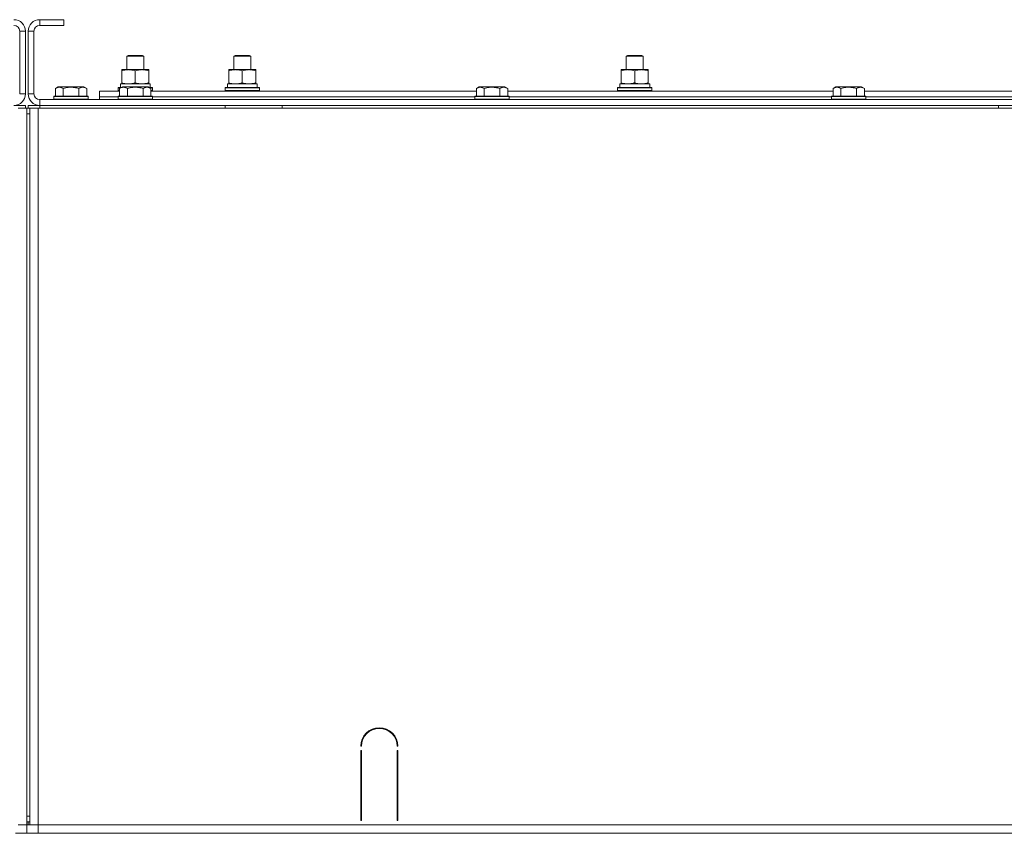
# Model space of a CAD drawing. Units: millimetres. Extents: x 0 to 45702, y -11 to 31500.
# Drawn here: x 33546 to 34236, y 23019 to 23589 of the extents above; entities that cross this region are included whole.
import ezdxf

# ---------------------------------------------------------------- set-up
doc = ezdxf.new("R2010")
doc.units = ezdxf.units.MM
doc.linetypes.add('K5LT_THIN', pattern=[0])
doc.layers.add('R', color=1, linetype='Continuous', true_color=0xff0000)
doc.layers.add('WELDING', color=7, linetype='Continuous', true_color=0xffffff)

msp = doc.modelspace()

# ---------------------------------------------------------------- linework, layer by layer
at = {"layer": 'R', "color": 7, "linetype": 'K5LT_THIN', "lineweight": 18}
for p, q in [((33560.33, 23589.31), (33560.33, 23585.31)), ((33577.33, 23589.31), (33560.33, 23589.31)), ((33577.33, 23585.31), (33560.33, 23585.31)), ((33577.33, 23589.31), (33577.33, 23585.31)), ((33546.33, 23537.31), (33546.33, 23581.31)), ((33550.33, 23581.31), (33546.33, 23581.31)), ((33550.33, 23537.31), (33550.33, 23581.31)), ((33552.33, 23581.31), (33552.33, 23537.31)), ((33556.33, 23581.31), (33552.33, 23581.31)), ((33556.33, 23581.31), (33556.33, 23537.31)), ((33621.33, 23563.73), (33622.33, 23564.31)), ((33621.33, 23554.31), (33621.33, 23563.73)), ((33621.33, 23563.73), (33633.33, 23563.73)), ((33622.33, 23564.31), (33632.33, 23564.31)), ((33633.33, 23563.73), (33632.33, 23564.31)), ((33633.33, 23554.31), (33633.33, 23563.73)), ((33696.33, 23563.73), (33697.33, 23564.31)), ((33696.33, 23563.73), (33697.33, 23564.31)), ((33696.33, 23554.31), (33696.33, 23563.73)), ((33696.33, 23554.31), (33696.33, 23563.73)), ((33696.33, 23563.73), (33708.33, 23563.73)), ((33697.33, 23564.31), (33707.33, 23564.31)), ((33708.33, 23563.73), (33707.33, 23564.31)), ((33708.33, 23554.31), (33708.33, 23563.73)), ((33971.33, 23563.73), (33972.33, 23564.31)), ((33971.33, 23563.73), (33972.33, 23564.31)), ((33971.33, 23554.31), (33971.33, 23563.73)), ((33971.33, 23554.31), (33971.33, 23563.73)), ((33971.33, 23563.73), (33983.33, 23563.73)), ((33972.33, 23564.31), (33982.33, 23564.31)), ((33983.33, 23563.73), (33982.33, 23564.31)), ((33983.33, 23554.31), (33983.33, 23563.73)), ((33617.83, 23553.46), (33617.83, 23554.31)), ((33617.83, 23554.31), (33636.83, 23554.31)), ((33617.83, 23545.16), (33617.83, 23553.46)), ((33627.33, 23545.16), (33627.33, 23553.46)), ((33636.83, 23554.31), (33636.83, 23553.46)), ((33636.83, 23545.16), (33636.83, 23553.46)), ((33692.83, 23553.46), (33692.83, 23554.31)), ((33692.83, 23554.31), (33711.83, 23554.31)), ((33692.83, 23545.16), (33692.83, 23553.46)), ((33702.33, 23545.16), (33702.33, 23553.46)), ((33711.83, 23554.31), (33711.83, 23553.46)), ((33711.83, 23545.16), (33711.83, 23553.46)), ((33967.83, 23553.46), (33967.83, 23554.31)), ((33967.83, 23554.31), (33986.83, 23554.31)), ((33967.83, 23545.16), (33967.83, 23553.46)), ((33977.33, 23545.16), (33977.33, 23553.46)), ((33986.83, 23554.31), (33986.83, 23553.46)), ((33986.83, 23545.16), (33986.83, 23553.46)), ((33616.88, 23544.31), (33637.83, 23544.31)), ((33616.96, 23542.93), (33616.89, 23541.81)), ((33617.83, 23544.31), (33617.83, 23545.16)), ((33636.83, 23545.16), (33636.83, 23544.31)), ((33637.83, 23541.81), (33637.83, 23544.31)), ((33691.88, 23544.31), (33712.83, 23544.31)), ((33691.96, 23542.93), (33691.89, 23541.81)), ((33692.83, 23544.31), (33692.83, 23545.16)), ((33711.83, 23545.16), (33711.83, 23544.31)), ((33712.83, 23541.81), (33712.83, 23544.31)), ((33966.88, 23544.31), (33987.83, 23544.31)), ((33966.96, 23542.93), (33966.89, 23541.81)), ((33967.83, 23544.31), (33967.83, 23545.16)), ((33986.83, 23545.16), (33986.83, 23544.31)), ((33987.83, 23541.81), (33987.83, 23544.31)), ((33550.33, 23537.31), (33546.33, 23537.31)), ((33552.33, 23537.31), (33556.33, 23537.31)), ((33571.36, 23541.15), (33573.36, 23542.31)), ((33571.36, 23541.15), (33571.36, 23535.81)), ((33591.3, 23542.31), (33573.36, 23542.31)), ((33576.84, 23541.15), (33576.84, 23535.81)), ((33587.81, 23541.15), (33587.81, 23535.81)), ((33593.3, 23541.15), (33591.3, 23542.31)), ((33593.3, 23541.15), (33593.3, 23535.81)), ((33602.33, 23535.31), (33602.33, 23539.31)), ((33602.33, 23539.31), (33616.36, 23539.31)), ((33615.33, 23541.51), (33615.5, 23541.81)), ((33615.33, 23539.61), (33615.33, 23541.51)), ((33615.33, 23541.51), (33616.97, 23541.51)), ((33615.33, 23539.61), (33615.5, 23539.31)), ((33615.33, 23539.61), (33616.36, 23539.61)), ((33615.5, 23541.81), (33617.49, 23541.81)), ((33616.36, 23541.15), (33618.36, 23542.31)), ((33616.36, 23541.15), (33616.36, 23535.81)), ((33636.3, 23542.31), (33618.36, 23542.31)), ((33621.84, 23541.15), (33621.84, 23535.81)), ((33632.81, 23541.15), (33632.81, 23535.81)), ((33638.3, 23541.15), (33636.3, 23542.31)), ((33637.17, 23541.81), (33639.16, 23541.81)), ((33637.69, 23541.51), (33639.33, 23541.51)), ((33638.3, 23541.15), (33638.3, 23535.81)), ((33638.3, 23539.61), (33639.33, 23539.61)), ((33638.3, 23539.31), (33866.36, 23539.31)), ((33639.33, 23541.51), (33639.16, 23541.81)), ((33639.33, 23539.61), (33639.16, 23539.31)), ((33639.33, 23539.61), (33639.33, 23541.51)), ((33690.33, 23541.51), (33690.5, 23541.81)), ((33690.33, 23539.61), (33690.33, 23541.51)), ((33690.33, 23541.51), (33714.33, 23541.51)), ((33690.33, 23539.61), (33690.5, 23539.31)), ((33690.33, 23539.61), (33714.33, 23539.61)), ((33690.5, 23541.81), (33714.16, 23541.81)), ((33714.33, 23541.51), (33714.16, 23541.81)), ((33714.33, 23539.61), (33714.16, 23539.31)), ((33714.33, 23539.61), (33714.33, 23541.51)), ((33866.36, 23541.15), (33868.36, 23542.31)), ((33866.36, 23541.15), (33866.36, 23535.81)), ((33886.3, 23542.31), (33868.36, 23542.31)), ((33871.84, 23541.15), (33871.84, 23535.81)), ((33882.81, 23541.15), (33882.81, 23535.81)), ((33888.3, 23541.15), (33886.3, 23542.31)), ((33888.3, 23541.15), (33888.3, 23535.81)), ((33888.3, 23539.31), (34116.36, 23539.31)), ((33965.33, 23541.51), (33965.5, 23541.81)), ((33965.33, 23539.61), (33965.33, 23541.51)), ((33965.33, 23541.51), (33989.33, 23541.51)), ((33965.33, 23539.61), (33965.5, 23539.31)), ((33965.33, 23539.61), (33989.33, 23539.61)), ((33965.5, 23541.81), (33989.16, 23541.81)), ((33989.33, 23541.51), (33989.16, 23541.81)), ((33989.33, 23539.61), (33989.16, 23539.31)), ((33989.33, 23539.61), (33989.33, 23541.51)), ((34116.36, 23541.15), (34118.36, 23542.31)), ((34116.36, 23541.15), (34116.36, 23535.81)), ((34136.3, 23542.31), (34118.36, 23542.31)), ((34121.84, 23541.15), (34121.84, 23535.81)), ((34132.81, 23541.15), (34132.81, 23535.81)), ((34138.3, 23541.15), (34136.3, 23542.31)), ((34138.3, 23541.15), (34138.3, 23535.81)), ((34138.3, 23539.31), (34366.36, 23539.31)), ((33542.33, 23529.31), (33550.33, 23529.31)), ((33550.33, 23527.31), (33550.33, 23529.31)), ((33552.33, 23527.31), (33552.33, 23529.31)), ((33552.33, 23529.31), (33560.33, 23529.31)), ((33552.33, 23527.31), (33552.33, 23529.31)), ((33552.33, 23527.31), (33552.33, 23529.31)), ((33560.33, 23533.31), (34944.33, 23533.31)), ((33560.33, 23533.31), (33560.33, 23529.31)), ((33560.33, 23527.31), (33560.33, 23529.31)), ((33560.33, 23529.31), (34944.33, 23529.31)), ((33570.33, 23535.51), (33570.5, 23535.81)), ((33570.33, 23535.51), (33570.33, 23533.61)), ((33594.33, 23535.51), (33570.33, 23535.51)), ((33594.33, 23533.61), (33570.33, 23533.61)), ((33570.33, 23533.61), (33570.5, 23533.31)), ((33594.16, 23535.81), (33570.5, 23535.81)), ((33594.33, 23535.51), (33594.16, 23535.81)), ((33594.33, 23533.61), (33594.16, 23533.31)), ((33594.33, 23535.51), (33594.33, 23533.61)), ((33602.33, 23533.31), (33602.33, 23535.31)), ((33602.33, 23535.31), (33615.33, 23535.31)), ((33602.33, 23535.31), (33615.33, 23535.31)), ((33615.33, 23535.51), (33615.5, 23535.81)), ((33615.33, 23535.51), (33615.33, 23533.61)), ((33639.33, 23535.51), (33615.33, 23535.51)), ((33639.33, 23533.61), (33615.33, 23533.61)), ((33615.33, 23533.61), (33615.5, 23533.31)), ((33639.16, 23535.81), (33615.5, 23535.81)), ((33639.33, 23535.51), (33639.16, 23535.81)), ((33639.33, 23533.61), (33639.16, 23533.31)), ((33639.33, 23535.51), (33639.33, 23533.61)), ((33639.33, 23535.31), (33865.33, 23535.31)), ((33639.33, 23535.31), (33865.33, 23535.31)), ((33690.33, 23527.31), (33690.33, 23529.31)), ((33730.33, 23527.31), (33730.33, 23529.31)), ((33865.33, 23535.51), (33865.5, 23535.81)), ((33865.33, 23535.51), (33865.33, 23533.61)), ((33889.33, 23535.51), (33865.33, 23535.51)), ((33889.33, 23533.61), (33865.33, 23533.61)), ((33865.33, 23533.61), (33865.5, 23533.31)), ((33889.16, 23535.81), (33865.5, 23535.81)), ((33889.33, 23535.51), (33889.16, 23535.81)), ((33889.33, 23533.61), (33889.16, 23533.31)), ((33889.33, 23535.51), (33889.33, 23533.61)), ((33889.33, 23535.31), (34115.33, 23535.31)), ((33889.33, 23535.31), (34115.33, 23535.31)), ((34115.33, 23535.51), (34115.5, 23535.81)), ((34115.33, 23535.51), (34115.33, 23533.61)), ((34139.33, 23535.51), (34115.33, 23535.51)), ((34139.33, 23533.61), (34115.33, 23533.61)), ((34115.33, 23533.61), (34115.5, 23533.31)), ((34139.16, 23535.81), (34115.5, 23535.81)), ((34139.33, 23535.51), (34139.16, 23535.81)), ((34139.33, 23533.61), (34139.16, 23533.31)), ((34139.33, 23535.51), (34139.33, 23533.61)), ((34139.33, 23535.31), (34365.33, 23535.31)), ((34139.33, 23535.31), (34365.33, 23535.31)), ((34232.33, 23527.31), (34232.33, 23529.31)), ((33545.33, 23527.31), (33551.33, 23527.31)), ((33551.33, 23527.31), (33551.33, 23523.31)), ((33551.33, 23527.31), (33553.33, 23527.31)), ((33551.33, 23527.31), (33551.33, 23025.31)), ((33551.33, 23523.31), (33553.33, 23523.31)), ((33551.33, 23031.31), (33551.33, 23523.31)), ((33553.33, 23523.31), (33551.33, 23523.31)), ((33553.33, 23527.31), (33559.33, 23527.31)), ((33553.33, 23025.31), (33553.33, 23527.31)), ((33559.33, 23527.31), (34947.33, 23527.31)), ((33559.33, 23025.31), (33559.33, 23527.31)), ((33785.83, 23080.31), (33785.33, 23080.31)), ((33785.33, 23028.31), (33785.33, 23077.31)), ((33785.33, 23077.31), (33785.83, 23077.31)), ((33785.83, 23077.31), (33785.83, 23028.31)), ((33811.33, 23080.31), (33810.83, 23080.31)), ((33810.83, 23077.31), (33811.33, 23077.31)), ((33810.83, 23028.31), (33810.83, 23077.31)), ((33811.33, 23077.31), (33811.33, 23028.31)), ((33785.33, 23035.31), (33785.83, 23035.31)), ((33810.83, 23035.31), (33811.33, 23035.31)), ((33551.33, 23025.31), (33545.33, 23025.31)), ((33553.33, 23031.31), (33551.33, 23031.31)), ((33551.33, 23027.31), (33551.33, 23031.31)), ((33551.33, 23031.31), (33553.33, 23031.31)), ((33553.33, 23027.31), (33551.33, 23027.31)), ((33551.33, 23019.31), (33551.33, 23025.31)), ((33551.33, 23025.31), (33559.33, 23025.31)), ((33551.33, 23019.31), (33551.33, 23025.31)), ((33552.33, 23025.31), (33552.33, 23027.31)), ((33552.33, 23025.31), (33552.33, 23027.31)), ((33552.33, 23025.31), (33552.33, 23027.31)), ((34692.33, 23025.31), (33559.33, 23025.31)), ((33559.33, 23025.31), (34945.33, 23025.31)), ((33559.33, 23019.31), (33559.33, 23025.31)), ((33785.33, 23031.31), (33785.83, 23031.31)), ((33785.83, 23028.31), (33785.33, 23028.31)), ((33810.83, 23031.31), (33811.33, 23031.31)), ((33811.33, 23028.31), (33810.83, 23028.31)), ((33551.33, 23019.31), (33543.33, 23019.31)), ((33559.33, 23019.31), (33551.33, 23019.31)), ((33559.33, 23019.31), (34945.33, 23019.31))]:
    msp.add_line(p, q, dxfattribs=at)
for centre, radius, start, end in [((33542.33, 23581.31), 8, 0, 90), ((33542.33, 23581.31), 4, 0, 90), ((33560.33, 23581.31), 8, 90, 180), ((33560.33, 23581.31), 4, 90, 180), ((33542.33, 23537.31), 8, 270, 0), ((33560.33, 23537.31), 8, 180, 270), ((33560.33, 23537.31), 4, 180, 270), ((33798.33, 23080.31), 13, 0, 180), ((33798.33, 23080.31), 12.5, 0, 180)]:
    msp.add_arc(centre, radius, start, end, dxfattribs=at)
for centre in [(33627.33, 23546.48), (33702.33, 23546.48), (33977.33, 23546.48)]:
    msp.add_ellipse(centre, major_axis=(0, 22.52), ratio=0.466308, start_param=1.667355, end_param=1.779747, dxfattribs=at)
at = {"layer": 'WELDING', "color": 7, "linetype": 'K5LT_THIN', "lineweight": 18}
for points, knots in [([(33627.33, 23553.46), (33626.77, 23553.65), (33625.95, 23553.88), (33624.96, 23554.09), (33624.36, 23554.18), (33623.84, 23554.25), (33623.32, 23554.29), (33622.79, 23554.31), (33622.26, 23554.31), (33621.74, 23554.28), (33621.15, 23554.23), (33620.43, 23554.13), (33619.29, 23553.91), (33618.41, 23553.65), (33617.83, 23553.46)], [0, 0, 0, 0, 2.72415, 3.912285, 4.716446, 5.530362, 6.353984, 7.180289, 7.997717, 8.810544, 9.605533, 10.761675, 12.184093, 15, 15, 15, 15]), ([(33636.83, 23553.46), (33636.27, 23553.65), (33635.45, 23553.88), (33634.46, 23554.09), (33633.86, 23554.18), (33633.34, 23554.25), (33632.82, 23554.29), (33632.29, 23554.31), (33631.76, 23554.31), (33631.24, 23554.28), (33630.65, 23554.23), (33629.93, 23554.13), (33628.79, 23553.91), (33627.91, 23553.65), (33627.33, 23553.46)], [0, 0, 0, 0, 2.72415, 3.912285, 4.716446, 5.530362, 6.353984, 7.180289, 7.997717, 8.810544, 9.605533, 10.761675, 12.184093, 15, 15, 15, 15]), ([(33702.33, 23553.46), (33701.77, 23553.65), (33700.95, 23553.88), (33699.96, 23554.09), (33699.36, 23554.18), (33698.84, 23554.25), (33698.32, 23554.29), (33697.79, 23554.31), (33697.26, 23554.31), (33696.74, 23554.28), (33696.15, 23554.23), (33695.43, 23554.13), (33694.29, 23553.91), (33693.41, 23553.65), (33692.83, 23553.46)], [0, 0, 0, 0, 2.72415, 3.912285, 4.716446, 5.530362, 6.353984, 7.180289, 7.997717, 8.810544, 9.605533, 10.761675, 12.184093, 15, 15, 15, 15]), ([(33711.83, 23553.46), (33711.27, 23553.65), (33710.45, 23553.88), (33709.46, 23554.09), (33708.86, 23554.18), (33708.34, 23554.25), (33707.82, 23554.29), (33707.29, 23554.31), (33706.76, 23554.31), (33706.24, 23554.28), (33705.65, 23554.23), (33704.93, 23554.13), (33703.79, 23553.91), (33702.91, 23553.65), (33702.33, 23553.46)], [0, 0, 0, 0, 2.72415, 3.912285, 4.716446, 5.530362, 6.353984, 7.180289, 7.997717, 8.810544, 9.605533, 10.761675, 12.184093, 15, 15, 15, 15]), ([(33977.33, 23553.46), (33976.77, 23553.65), (33975.95, 23553.88), (33974.96, 23554.09), (33974.36, 23554.18), (33973.84, 23554.25), (33973.32, 23554.29), (33972.79, 23554.31), (33972.26, 23554.31), (33971.74, 23554.28), (33971.15, 23554.23), (33970.43, 23554.13), (33969.29, 23553.91), (33968.41, 23553.65), (33967.83, 23553.46)], [0, 0, 0, 0, 2.72415, 3.912285, 4.716446, 5.530362, 6.353984, 7.180289, 7.997717, 8.810544, 9.605533, 10.761675, 12.184093, 15, 15, 15, 15]), ([(33986.83, 23553.46), (33986.27, 23553.65), (33985.45, 23553.88), (33984.46, 23554.09), (33983.86, 23554.18), (33983.34, 23554.25), (33982.82, 23554.29), (33982.29, 23554.31), (33981.76, 23554.31), (33981.24, 23554.28), (33980.65, 23554.23), (33979.93, 23554.13), (33978.79, 23553.91), (33977.91, 23553.65), (33977.33, 23553.46)], [0, 0, 0, 0, 2.72415, 3.912285, 4.716446, 5.530362, 6.353984, 7.180289, 7.997717, 8.810544, 9.605533, 10.761675, 12.184093, 15, 15, 15, 15]), ([(33617.83, 23545.16), (33618.33, 23544.99), (33619.08, 23544.77), (33620.05, 23544.55), (33620.72, 23544.44), (33621.34, 23544.36), (33621.96, 23544.32), (33622.37, 23544.31), (33622.58, 23544.31)], [0, 0, 0, 0, 2.905563, 4.375924, 5.511195, 6.679161, 7.850161, 9, 9, 9, 9]), ([(33622.58, 23544.31), (33622.79, 23544.31), (33623.23, 23544.32), (33623.87, 23544.37), (33624.5, 23544.45), (33625.3, 23544.59), (33626.24, 23544.81), (33626.98, 23545.04), (33627.33, 23545.16)], [0, 0, 0, 0, 1.192024, 2.404251, 3.60809, 4.765234, 6.955738, 9, 9, 9, 9]), ([(33627.33, 23545.16), (33627.83, 23544.99), (33628.58, 23544.77), (33629.55, 23544.55), (33630.22, 23544.44), (33630.84, 23544.36), (33631.46, 23544.32), (33631.87, 23544.31), (33632.08, 23544.31)], [0, 0, 0, 0, 2.905563, 4.375924, 5.511195, 6.679161, 7.850161, 9, 9, 9, 9]), ([(33632.08, 23544.31), (33632.29, 23544.31), (33632.73, 23544.32), (33633.37, 23544.37), (33634, 23544.45), (33634.8, 23544.59), (33635.74, 23544.81), (33636.48, 23545.04), (33636.83, 23545.16)], [0, 0, 0, 0, 1.192024, 2.404251, 3.60809, 4.765234, 6.955738, 9, 9, 9, 9]), ([(33692.83, 23545.16), (33693.33, 23544.99), (33694.08, 23544.77), (33695.05, 23544.55), (33695.72, 23544.44), (33696.34, 23544.36), (33696.96, 23544.32), (33697.37, 23544.31), (33697.58, 23544.31)], [0, 0, 0, 0, 2.905563, 4.375924, 5.511195, 6.679161, 7.850161, 9, 9, 9, 9]), ([(33697.58, 23544.31), (33697.79, 23544.31), (33698.23, 23544.32), (33698.87, 23544.37), (33699.5, 23544.45), (33700.3, 23544.59), (33701.24, 23544.81), (33701.98, 23545.04), (33702.33, 23545.16)], [0, 0, 0, 0, 1.192024, 2.404251, 3.60809, 4.765234, 6.955738, 9, 9, 9, 9]), ([(33702.33, 23545.16), (33702.83, 23544.99), (33703.58, 23544.77), (33704.55, 23544.55), (33705.22, 23544.44), (33705.84, 23544.36), (33706.46, 23544.32), (33706.87, 23544.31), (33707.08, 23544.31)], [0, 0, 0, 0, 2.905563, 4.375924, 5.511195, 6.679161, 7.850161, 9, 9, 9, 9]), ([(33707.08, 23544.31), (33707.29, 23544.31), (33707.73, 23544.32), (33708.37, 23544.37), (33709, 23544.45), (33709.8, 23544.59), (33710.74, 23544.81), (33711.48, 23545.04), (33711.83, 23545.16)], [0, 0, 0, 0, 1.192024, 2.404251, 3.60809, 4.765234, 6.955738, 9, 9, 9, 9]), ([(33967.83, 23545.16), (33968.33, 23544.99), (33969.08, 23544.77), (33970.05, 23544.55), (33970.72, 23544.44), (33971.34, 23544.36), (33971.96, 23544.32), (33972.37, 23544.31), (33972.58, 23544.31)], [0, 0, 0, 0, 2.905563, 4.375924, 5.511195, 6.679161, 7.850161, 9, 9, 9, 9]), ([(33972.58, 23544.31), (33972.79, 23544.31), (33973.23, 23544.32), (33973.87, 23544.37), (33974.5, 23544.45), (33975.3, 23544.59), (33976.24, 23544.81), (33976.98, 23545.04), (33977.33, 23545.16)], [0, 0, 0, 0, 1.192024, 2.404251, 3.60809, 4.765234, 6.955738, 9, 9, 9, 9]), ([(33977.33, 23545.16), (33977.83, 23544.99), (33978.58, 23544.77), (33979.55, 23544.55), (33980.22, 23544.44), (33980.84, 23544.36), (33981.46, 23544.32), (33981.87, 23544.31), (33982.08, 23544.31)], [0, 0, 0, 0, 2.905563, 4.375924, 5.511195, 6.679161, 7.850161, 9, 9, 9, 9]), ([(33982.08, 23544.31), (33982.29, 23544.31), (33982.73, 23544.32), (33983.37, 23544.37), (33984, 23544.45), (33984.8, 23544.59), (33985.74, 23544.81), (33986.48, 23545.04), (33986.83, 23545.16)], [0, 0, 0, 0, 1.192024, 2.404251, 3.60809, 4.765234, 6.955738, 9, 9, 9, 9]), ([(33576.84, 23541.15), (33576.52, 23541.34), (33576.12, 23541.54), (33575.62, 23541.73), (33575.36, 23541.82), (33575.09, 23541.89), (33574.8, 23541.95), (33574.52, 23541.99), (33574.21, 23542.01), (33573.91, 23542), (33573.6, 23541.98), (33573.25, 23541.92), (33572.81, 23541.81), (33572.16, 23541.58), (33571.66, 23541.33), (33571.36, 23541.15)], [0, 0, 0, 0, 2.912728, 3.529104, 4.366059, 5.20805, 5.90491, 6.841792, 7.68611, 8.552187, 9.436385, 10.31786, 11.611268, 13.263681, 16, 16, 16, 16]), ([(33587.81, 23541.15), (33587.36, 23541.28), (33586.71, 23541.46), (33585.91, 23541.63), (33585.37, 23541.73), (33584.85, 23541.82), (33584.3, 23541.89), (33583.73, 23541.95), (33583.16, 23541.99), (33582.54, 23542.01), (33581.94, 23542), (33581.33, 23541.98), (33580.62, 23541.92), (33579.74, 23541.81), (33578.44, 23541.58), (33577.45, 23541.33), (33576.84, 23541.15)], [0, 0, 0, 0, 2.142801, 3.094773, 3.749673, 4.638938, 5.533553, 6.273967, 7.269403, 8.166492, 9.086699, 10.026159, 10.962726, 12.336972, 14.092661, 17, 17, 17, 17]), ([(33593.3, 23541.15), (33592.97, 23541.34), (33592.58, 23541.54), (33592.08, 23541.73), (33591.82, 23541.82), (33591.54, 23541.89), (33591.26, 23541.95), (33590.97, 23541.99), (33590.66, 23542.01), (33590.36, 23542), (33590.06, 23541.98), (33589.7, 23541.92), (33589.26, 23541.81), (33588.61, 23541.58), (33588.12, 23541.33), (33587.81, 23541.15)], [0, 0, 0, 0, 2.912728, 3.529104, 4.366059, 5.20805, 5.90491, 6.841792, 7.68611, 8.552187, 9.436385, 10.31786, 11.611268, 13.263681, 16, 16, 16, 16]), ([(33621.84, 23541.15), (33621.52, 23541.34), (33621.12, 23541.54), (33620.62, 23541.73), (33620.36, 23541.82), (33620.09, 23541.89), (33619.8, 23541.95), (33619.52, 23541.99), (33619.21, 23542.01), (33618.91, 23542), (33618.6, 23541.98), (33618.25, 23541.92), (33617.81, 23541.81), (33617.16, 23541.58), (33616.66, 23541.33), (33616.36, 23541.15)], [0, 0, 0, 0, 2.912728, 3.529104, 4.366059, 5.20805, 5.90491, 6.841792, 7.68611, 8.552187, 9.436385, 10.31786, 11.611268, 13.263681, 16, 16, 16, 16]), ([(33632.81, 23541.15), (33632.36, 23541.28), (33631.71, 23541.46), (33630.91, 23541.63), (33630.37, 23541.73), (33629.85, 23541.82), (33629.3, 23541.89), (33628.73, 23541.95), (33628.16, 23541.99), (33627.54, 23542.01), (33626.94, 23542), (33626.33, 23541.98), (33625.62, 23541.92), (33624.74, 23541.81), (33623.44, 23541.58), (33622.45, 23541.33), (33621.84, 23541.15)], [0, 0, 0, 0, 2.142801, 3.094773, 3.749673, 4.638938, 5.533553, 6.273967, 7.269403, 8.166492, 9.086699, 10.026159, 10.962726, 12.336972, 14.092661, 17, 17, 17, 17]), ([(33638.3, 23541.15), (33637.97, 23541.34), (33637.58, 23541.54), (33637.08, 23541.73), (33636.82, 23541.82), (33636.54, 23541.89), (33636.26, 23541.95), (33635.97, 23541.99), (33635.66, 23542.01), (33635.36, 23542), (33635.06, 23541.98), (33634.7, 23541.92), (33634.26, 23541.81), (33633.61, 23541.58), (33633.12, 23541.33), (33632.81, 23541.15)], [0, 0, 0, 0, 2.912728, 3.529104, 4.366059, 5.20805, 5.90491, 6.841792, 7.68611, 8.552187, 9.436385, 10.31786, 11.611268, 13.263681, 16, 16, 16, 16]), ([(33871.84, 23541.15), (33871.52, 23541.34), (33871.12, 23541.54), (33870.62, 23541.73), (33870.36, 23541.82), (33870.09, 23541.89), (33869.8, 23541.95), (33869.52, 23541.99), (33869.21, 23542.01), (33868.91, 23542), (33868.6, 23541.98), (33868.25, 23541.92), (33867.81, 23541.81), (33867.16, 23541.58), (33866.66, 23541.33), (33866.36, 23541.15)], [0, 0, 0, 0, 2.912728, 3.529104, 4.366059, 5.20805, 5.90491, 6.841792, 7.68611, 8.552187, 9.436385, 10.31786, 11.611268, 13.263681, 16, 16, 16, 16]), ([(33882.81, 23541.15), (33882.36, 23541.28), (33881.71, 23541.46), (33880.91, 23541.63), (33880.37, 23541.73), (33879.85, 23541.82), (33879.3, 23541.89), (33878.73, 23541.95), (33878.16, 23541.99), (33877.54, 23542.01), (33876.94, 23542), (33876.33, 23541.98), (33875.62, 23541.92), (33874.74, 23541.81), (33873.44, 23541.58), (33872.45, 23541.33), (33871.84, 23541.15)], [0, 0, 0, 0, 2.142801, 3.094773, 3.749673, 4.638938, 5.533553, 6.273967, 7.269403, 8.166492, 9.086699, 10.026159, 10.962726, 12.336972, 14.092661, 17, 17, 17, 17]), ([(33888.3, 23541.15), (33887.97, 23541.34), (33887.58, 23541.54), (33887.08, 23541.73), (33886.82, 23541.82), (33886.54, 23541.89), (33886.26, 23541.95), (33885.97, 23541.99), (33885.66, 23542.01), (33885.36, 23542), (33885.06, 23541.98), (33884.7, 23541.92), (33884.26, 23541.81), (33883.61, 23541.58), (33883.12, 23541.33), (33882.81, 23541.15)], [0, 0, 0, 0, 2.912728, 3.529104, 4.366059, 5.20805, 5.90491, 6.841792, 7.68611, 8.552187, 9.436385, 10.31786, 11.611268, 13.263681, 16, 16, 16, 16]), ([(34121.84, 23541.15), (34121.52, 23541.34), (34121.12, 23541.54), (34120.62, 23541.73), (34120.36, 23541.82), (34120.09, 23541.89), (34119.8, 23541.95), (34119.52, 23541.99), (34119.21, 23542.01), (34118.91, 23542), (34118.6, 23541.98), (34118.25, 23541.92), (34117.81, 23541.81), (34117.16, 23541.58), (34116.66, 23541.33), (34116.36, 23541.15)], [0, 0, 0, 0, 2.912728, 3.529104, 4.366059, 5.20805, 5.90491, 6.841792, 7.68611, 8.552187, 9.436385, 10.31786, 11.611268, 13.263681, 16, 16, 16, 16]), ([(34132.81, 23541.15), (34132.36, 23541.28), (34131.71, 23541.46), (34130.91, 23541.63), (34130.37, 23541.73), (34129.85, 23541.82), (34129.3, 23541.89), (34128.73, 23541.95), (34128.16, 23541.99), (34127.54, 23542.01), (34126.94, 23542), (34126.33, 23541.98), (34125.62, 23541.92), (34124.74, 23541.81), (34123.44, 23541.58), (34122.45, 23541.33), (34121.84, 23541.15)], [0, 0, 0, 0, 2.142801, 3.094773, 3.749673, 4.638938, 5.533553, 6.273967, 7.269403, 8.166492, 9.086699, 10.026159, 10.962726, 12.336972, 14.092661, 17, 17, 17, 17]), ([(34138.3, 23541.15), (34137.97, 23541.34), (34137.58, 23541.54), (34137.08, 23541.73), (34136.82, 23541.82), (34136.54, 23541.89), (34136.26, 23541.95), (34135.97, 23541.99), (34135.66, 23542.01), (34135.36, 23542), (34135.06, 23541.98), (34134.7, 23541.92), (34134.26, 23541.81), (34133.61, 23541.58), (34133.12, 23541.33), (34132.81, 23541.15)], [0, 0, 0, 0, 2.912728, 3.529104, 4.366059, 5.20805, 5.90491, 6.841792, 7.68611, 8.552187, 9.436385, 10.31786, 11.611268, 13.263681, 16, 16, 16, 16])]:
    msp.add_open_spline(points, degree=3, knots=knots, dxfattribs=at)

doc.saveas('drawing.dxf')
